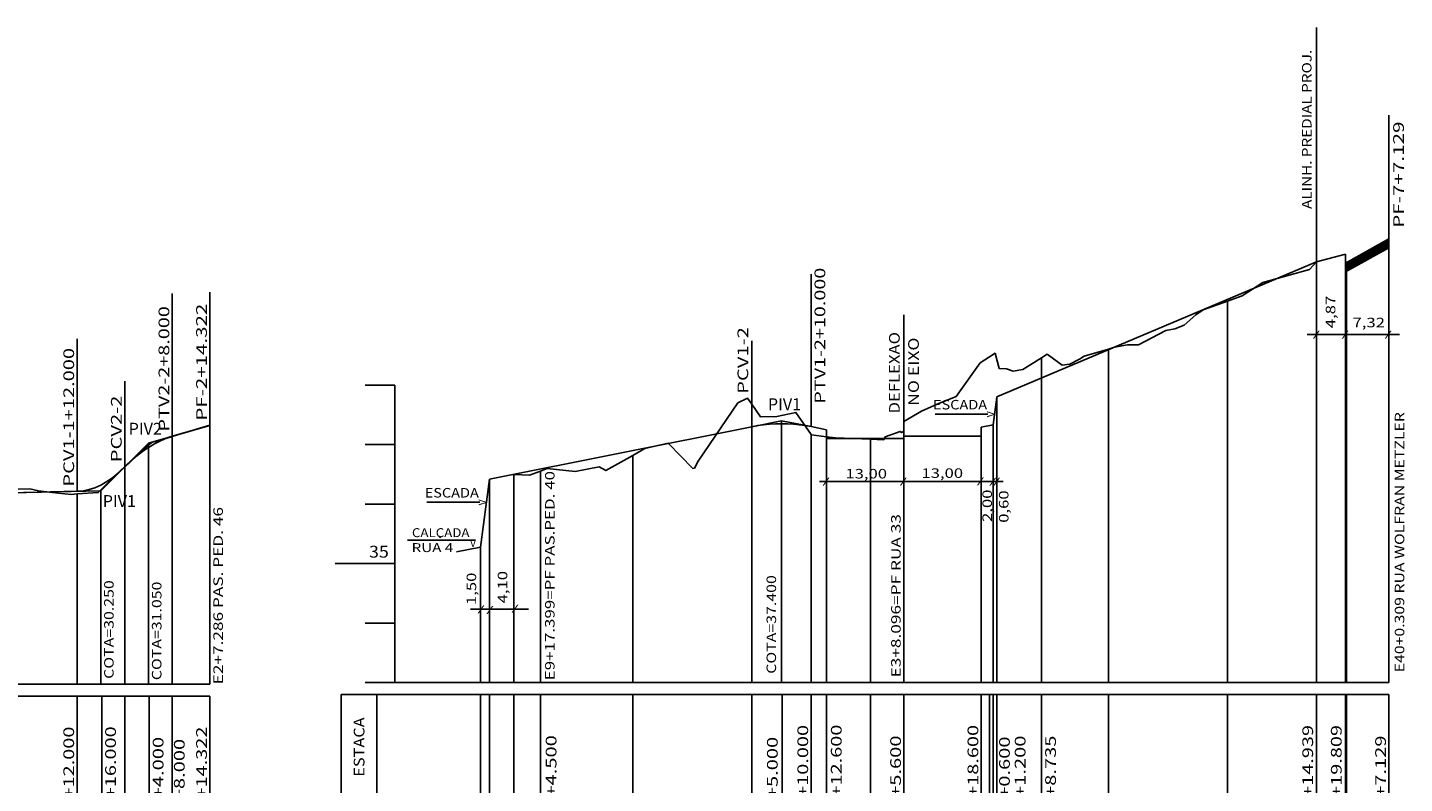
# Model space of a CAD drawing. Extents: x -5 to 851, y 7 to 601.
# Drawn here: x 430 to 662, y 134 to 261 of the extents above; entities that cross this region are included whole.
import ezdxf
from ezdxf.enums import TextEntityAlignment as Align

# ---------------------------------------------------------------- set-up
doc = ezdxf.new("R2010")
doc.units = 0
doc.header["$MEASUREMENT"] = 0
doc.linetypes.add('LIN0', pattern=[0])
doc.layers.get('0').update_dxf_attribs({"linetype": 'LIN0'})
doc.layers.add('FOLHA1', color=7, linetype='LIN0')
doc.styles.add('ROMANS', font='romans')

# ---------------------------------------------------------------- blocks, each defined once
blk = doc.blocks.new('BLOCO236432')
at = {"layer": 'FOLHA1', "color": 9, "linetype": 'LIN0'}
for p, q in [((454.7223, 192.7249), (454.7223, 216.7249)), ((461.0443, 194.5649), (461.0443, 216.9649)), ((438.7223, 183.4849), (438.7223, 209.0849)), ((446.7223, 187.5649), (446.7223, 201.9649)), ((461.0443, 194.6049), (461.0443, 151.0649)), ((454.7223, 192.7149), (454.7223, 151.0649)), ((450.7223, 191.5649), (450.7223, 151.0649)), ((446.7223, 187.6349), (446.7223, 151.0649)), ((438.7223, 183.0349), (438.7223, 151.0649)), ((442.7223, 183.5649), (442.7223, 151.0649)), ((397.7223, 149.0649), (461.0443, 149.0649)), ((438.7223, 149.0649), (438.7223, 131.0649)), ((442.8573, 149.0649), (442.8573, 130.2649)), ((446.7223, 149.0649), (446.7223, 131.0649)), ((450.8573, 149.0649), (450.8573, 130.2649)), ((454.7223, 149.0649), (454.7223, 131.0649)), ((461.0443, 149.0649), (461.0443, 131.0649))]:
    blk.add_line(p, q, dxfattribs=at)
at = {"layer": 'FOLHA1', "color": 182, "linetype": 'LIN0'}
for p, q in [((450.7223, 191.5649), (461.0443, 194.5649)), ((442.7223, 183.5649), (450.7223, 191.5649)), ((450.7223, 191.5649), (442.7223, 183.5649)), ((442.7223, 183.5649), (427.725574, 183.251536))]:
    blk.add_line(p, q, dxfattribs=at)
at = {"layer": 'FOLHA1', "color": 1, "linetype": 'LIN0'}
for p, q in [((454.7223, 192.727465), (461.0443, 194.5649)), ((438.7223, 183.481318), (409.2223, 182.8649))]:
    blk.add_line(p, q, dxfattribs=at)
at = {"layer": 'FOLHA1', "color": 254, "linetype": 'LIN0'}
blk.add_line((406.7223, 151.0649), (461.0443, 151.0649), dxfattribs=at)
at = {"layer": 'FOLHA1', "color": 254, "linetype": 'LIN0', "flags": 128}
blk.add_lwpolyline([(406.7223, 183.0249), (409.2233, 182.5849), (411.4623, 182.2049), (412.1303, 182.2049), (421.3853, 183.0849), (422.0913, 183.1949), (422.9923, 183.1549), (426.7223, 183.6149), (428.8233, 183.8649), (430.7863, 183.8949), (432.2373, 183.5849), (434.5523, 183.2949), (437.6953, 182.9649), (438.7223, 183.0349), (442.2643, 183.2749), (445.1433, 186.1249), (446.7223, 187.6349), (449.1253, 189.9449), (451.1203, 191.5849), (451.3763, 191.7449), (451.5453, 191.7949), (452.0813, 191.8549), (454.7223, 192.7149), (454.8693, 192.7649), (461.0443, 194.6049)], dxfattribs=at)
at = {"layer": 'FOLHA1', "color": 1, "linetype": 'LIN0', "flags": 128}
for points in [[(446.7223, 187.5649), (447.7223, 188.520565), (448.7223, 189.38756), (449.7223, 190.165886), (450.7223, 190.855541), (451.7223, 191.456527), (452.7223, 191.968843), (453.7223, 192.392489), (454.7223, 192.727465)], [(438.7223, 183.481318), (439.7223, 183.563407), (440.7223, 183.767885), (441.7223, 184.094751), (442.7223, 184.544004), (443.7223, 185.115646), (444.7223, 185.809676), (445.7223, 186.626094), (446.7223, 187.5649)]]:
    blk.add_lwpolyline(points, dxfattribs=at)
at = {"layer": 'FOLHA1', "color": 9, "style": 'ROMANS'}
for s, height, width, p, p2 in [('PTV2-2+8.000', 1.8, 1.050332, (454.2123, 193.5249), (454.2123, 214.591567)), ('PF-2+14.322', 1.8, 1.051308, (460.5343, 195.3649), (460.5343, 215.009344)), ('PCV1-1+12.000', 1.8, 1.049049, (438.2123, 184.2849), (438.2123, 207.573789)), ('PCV2-2', 1.8, 1.062331, (446.2123, 188.3649), (446.2123, 199.5649)), ('E2+7.286 PAS. PED. 46', 1.6, 0.989821, (463.2245, 151.0589), (463.2245, 180.847789)), ('COTA=30.250', 1.6, 1.035417, (444.8636, 151.9759), (444.8636, 168.542567)), ('COTA=31.050', 1.6, 1.035417, (452.8965, 151.7469), (452.8965, 168.313567)), ('+12.000', 1.8, 1.060429, (438.2123, 131.8649), (438.2123, 143.953789)), ('+16.000', 1.8, 1.060429, (445.2399, 131.9089), (445.2399, 143.997789)), ('+14.322', 1.8, 1.060429, (460.5343, 131.8649), (460.5343, 143.953789)), ('+4.000', 1.8, 1.064569, (453.2399, 131.9089), (453.2399, 142.220011)), ('+8.000', 1.8, 1.064569, (456.7982, 131.5809), (456.7982, 141.892011))]:
    blk.add_text(s, height=height, rotation=90, dxfattribs=dict(at, width=width)).set_placement(p, p2, align=Align.FIT)
for s, width, p, p2 in [('PIV2', 0.916016, (447.3882, 192.9939), (452.971533, 192.9939)), ('PIV1', 1.010776, (443.0275, 180.8489), (448.610833, 180.8489))]:
    blk.add_text(s, height=2, dxfattribs=dict(at, width=width)).set_placement(p, p2, align=Align.FIT)
blk = doc.blocks.new('*U3')
at = {"color": 7, "linetype": 'LIN0'}
for p, q in [((653.476017, 221.193828), (656.823578, 224.541389)), ((653.507578, 221.211247), (656.855139, 224.558808)), ((653.53914, 221.228666), (656.886701, 224.576227)), ((653.570701, 221.246085), (656.918262, 224.593646)), ((653.602262, 221.263504), (656.949823, 224.611065)), ((653.633823, 221.280923), (656.981384, 224.628484)), ((653.665384, 221.298342), (657.012945, 224.645903)), ((653.696945, 221.315761), (657.044506, 224.663322)), ((653.728506, 221.33318), (657.076067, 224.680741)), ((653.760067, 221.350599), (657.107628, 224.69816)), ((653.791628, 221.368018), (657.139189, 224.715579)), ((653.82319, 221.385437), (657.17075, 224.732998)), ((653.854751, 221.402856), (657.202312, 224.750417)), ((653.886312, 221.420275), (657.233873, 224.767836)), ((653.917873, 221.437694), (657.265434, 224.785255)), ((653.949434, 221.455113), (657.296995, 224.802674)), ((653.980995, 221.472532), (657.328556, 224.820093)), ((654.012556, 221.489951), (657.360117, 224.837512)), ((654.044117, 221.50737), (657.391678, 224.854931)), ((654.075678, 221.524789), (657.423239, 224.87235)), ((654.107239, 221.542208), (657.4548, 224.889769)), ((654.138801, 221.559627), (657.486362, 224.907188)), ((654.170362, 221.577046), (657.517923, 224.924606)), ((654.201923, 221.594464), (657.549484, 224.942025)), ((654.233484, 221.611883), (657.581045, 224.959444)), ((654.265045, 221.629302), (657.612606, 224.976863)), ((654.296606, 221.646721), (657.644167, 224.994282)), ((654.328167, 221.66414), (657.675728, 225.011701)), ((654.359728, 221.681559), (657.707289, 225.02912)), ((654.391289, 221.698978), (657.73885, 225.046539)), ((654.422851, 221.716397), (657.770412, 225.063958)), ((654.454412, 221.733816), (657.801973, 225.081377)), ((654.485973, 221.751235), (657.833534, 225.098796)), ((654.517534, 221.768654), (657.865095, 225.116215)), ((654.549095, 221.786073), (657.896656, 225.133634)), ((654.580656, 221.803492), (657.928217, 225.151053)), ((654.612217, 221.820911), (657.959778, 225.168472)), ((654.643778, 221.83833), (657.991339, 225.185891)), ((654.675339, 221.855749), (658.0229, 225.20331)), ((654.706901, 221.873168), (658.054461, 225.220729)), ((654.738462, 221.890587), (658.086023, 225.238148)), ((654.770023, 221.908006), (658.117584, 225.255567)), ((654.801584, 221.925425), (658.149145, 225.272986)), ((654.833145, 221.942844), (658.180706, 225.290405)), ((654.864706, 221.960263), (658.212267, 225.307824)), ((654.896267, 221.977682), (658.243828, 225.325243)), ((654.927828, 221.995101), (658.275389, 225.342662)), ((654.959389, 222.01252), (658.30695, 225.360081)), ((654.99095, 222.029939), (658.338511, 225.3775)), ((655.022512, 222.047358), (658.370073, 225.394919)), ((655.054073, 222.064777), (658.401634, 225.412338)), ((655.085634, 222.082196), (658.433195, 225.429757)), ((655.117195, 222.099615), (658.464756, 225.447176)), ((655.148756, 222.117034), (658.496317, 225.464595)), ((655.180317, 222.134453), (658.527878, 225.482014)), ((655.211878, 222.151872), (658.559439, 225.499433)), ((655.243439, 222.169291), (658.591, 225.516852)), ((655.275, 222.18671), (658.622561, 225.534271)), ((655.306562, 222.204129), (658.654123, 225.551689)), ((655.338123, 222.221547), (658.685684, 225.569108)), ((655.369684, 222.238966), (658.717245, 225.586527)), ((655.401245, 222.256385), (658.748806, 225.603946)), ((655.432806, 222.273804), (658.780367, 225.621365)), ((655.464367, 222.291223), (658.811928, 225.638784)), ((655.495928, 222.308642), (658.843489, 225.656203)), ((655.527489, 222.326061), (658.87505, 225.673622)), ((655.55905, 222.34348), (658.906611, 225.691041)), ((655.590612, 222.360899), (658.938172, 225.70846)), ((655.622173, 222.378318), (658.969734, 225.725879)), ((655.653734, 222.395737), (659.001295, 225.743298)), ((655.685295, 222.413156), (659.032856, 225.760717)), ((655.716856, 222.430575), (659.064417, 225.778136)), ((655.748417, 222.447994), (659.095978, 225.795555)), ((655.779978, 222.465413), (659.127539, 225.812974)), ((655.811539, 222.482832), (659.1591, 225.830393)), ((655.8431, 222.500251), (659.190661, 225.847812)), ((655.874661, 222.51767), (659.222222, 225.865231)), ((655.906223, 222.535089), (659.2517, 225.880566)), ((655.937784, 222.552508), (659.2517, 225.866424)), ((655.969345, 222.569927), (659.2517, 225.852282)), ((656.000906, 222.587346), (659.2517, 225.83814)), ((656.032467, 222.604765), (659.2517, 225.823998)), ((656.064028, 222.622184), (659.2517, 225.809856)), ((656.095589, 222.639603), (659.2517, 225.795714)), ((656.12715, 222.657022), (659.2517, 225.781571)), ((656.158711, 222.674441), (659.2517, 225.767429)), ((656.190273, 222.69186), (659.2517, 225.753287)), ((656.221834, 222.709279), (659.2517, 225.739145)), ((656.253395, 222.726698), (659.2517, 225.725003)), ((656.284956, 222.744117), (659.2517, 225.710861)), ((656.316517, 222.761536), (659.2517, 225.696719)), ((656.348078, 222.778955), (659.2517, 225.682576)), ((656.379639, 222.796374), (659.2517, 225.668434)), ((656.4112, 222.813793), (659.2517, 225.654292)), ((656.442761, 222.831211), (659.2517, 225.64015)), ((656.474323, 222.84863), (659.2517, 225.626008)), ((656.505884, 222.866049), (659.2517, 225.611866)), ((656.537445, 222.883468), (659.2517, 225.597724)), ((656.569006, 222.900887), (659.2517, 225.583582)), ((656.600567, 222.918306), (659.2517, 225.569439)), ((656.632128, 222.935725), (659.2517, 225.555297)), ((656.663689, 222.953144), (659.2517, 225.541155)), ((656.69525, 222.970563), (659.2517, 225.527013)), ((656.726811, 222.987982), (659.2517, 225.512871)), ((656.758373, 223.005401), (659.2517, 225.498729)), ((656.789934, 223.02282), (659.2517, 225.484587)), ((656.821495, 223.040239), (659.2517, 225.470444)), ((656.853056, 223.057658), (659.2517, 225.456302)), ((656.884617, 223.075077), (659.2517, 225.44216)), ((656.916178, 223.092496), (659.2517, 225.428018)), ((656.947739, 223.109915), (659.2517, 225.413876)), ((656.9793, 223.127334), (659.2517, 225.399734)), ((657.010861, 223.144753), (659.2517, 225.385592)), ((657.042422, 223.162172), (659.2517, 225.371449)), ((657.073984, 223.179591), (659.2517, 225.357307)), ((657.105545, 223.19701), (659.2517, 225.343165)), ((657.137106, 223.214429), (659.2517, 225.329023)), ((657.168667, 223.231848), (659.2517, 225.314881)), ((657.200228, 223.249267), (659.2517, 225.300739)), ((657.231789, 223.266686), (659.2517, 225.286597)), ((657.26335, 223.284105), (659.2517, 225.272455)), ((657.294911, 223.301524), (659.2517, 225.258312)), ((657.326472, 223.318943), (659.2517, 225.24417)), ((657.358034, 223.336362), (659.2517, 225.230028)), ((657.389595, 223.353781), (659.2517, 225.215886)), ((657.421156, 223.3712), (659.2517, 225.201744)), ((657.452717, 223.388619), (659.2517, 225.187602)), ((657.484278, 223.406038), (659.2517, 225.17346)), ((657.515839, 223.423457), (659.2517, 225.159317)), ((657.5474, 223.440876), (659.2517, 225.145175)), ((657.578961, 223.458294), (659.2517, 225.131033)), ((657.610522, 223.475713), (659.2517, 225.116891)), ((657.642084, 223.493132), (659.2517, 225.102749)), ((657.673645, 223.510551), (659.2517, 225.088607)), ((657.705206, 223.52797), (659.2517, 225.074465)), ((657.736767, 223.545389), (659.2517, 225.060323)), ((657.768328, 223.562808), (659.2517, 225.04618)), ((657.799889, 223.580227), (659.2517, 225.032038)), ((657.83145, 223.597646), (659.2517, 225.017896)), ((657.863011, 223.615065), (659.2517, 225.003754)), ((657.894572, 223.632484), (659.2517, 224.989612)), ((657.926133, 223.649903), (659.2517, 224.97547)), ((657.957695, 223.667322), (659.2517, 224.961328)), ((657.989256, 223.684741), (659.2517, 224.947185)), ((658.020817, 223.70216), (659.2517, 224.933043)), ((658.052378, 223.719579), (659.2517, 224.918901)), ((658.083939, 223.736998), (659.2517, 224.904759)), ((658.1155, 223.754417), (659.2517, 224.890617)), ((658.147061, 223.771836), (659.2517, 224.876475)), ((658.178622, 223.789255), (659.2517, 224.862333)), ((658.210183, 223.806674), (659.2517, 224.84819)), ((658.241745, 223.824093), (659.2517, 224.834048)), ((658.273306, 223.841512), (659.2517, 224.819906)), ((658.304867, 223.858931), (659.2517, 224.805764)), ((658.336428, 223.87635), (659.2517, 224.791622)), ((658.367989, 223.893769), (659.2517, 224.77748)), ((658.39955, 223.911188), (659.2517, 224.763338)), ((658.431111, 223.928607), (659.2517, 224.749196)), ((658.462672, 223.946026), (659.2517, 224.735053)), ((658.494233, 223.963445), (659.2517, 224.720911)), ((658.525795, 223.980864), (659.2517, 224.706769)), ((658.557356, 223.998283), (659.2517, 224.692627)), ((658.588917, 224.015702), (659.2517, 224.678485)), ((658.620478, 224.033121), (659.2517, 224.664343)), ((658.652039, 224.05054), (659.2517, 224.650201)), ((658.6836, 224.067959), (659.2517, 224.636058)), ((658.715161, 224.085377), (659.2517, 224.621916)), ((658.746722, 224.102796), (659.2517, 224.607774)), ((658.778283, 224.120215), (659.2517, 224.593632)), ((658.809844, 224.137634), (659.2517, 224.57949)), ((658.841406, 224.155053), (659.2517, 224.565348)), ((658.872967, 224.172472), (659.2517, 224.551206)), ((658.904528, 224.189891), (659.2517, 224.537063)), ((651.9317, 220.342475), (655.277084, 223.687859)), ((651.9317, 220.356618), (655.245523, 223.670441)), ((651.9317, 220.37076), (655.213962, 223.653022)), ((651.9317, 220.384902), (655.182401, 223.635603)), ((651.9317, 220.399044), (655.15084, 223.618184)), ((651.9317, 220.413186), (655.119278, 223.600765)), ((651.9317, 220.427328), (655.087717, 223.583346)), ((651.9317, 220.44147), (655.056156, 223.565927)), ((651.9317, 220.455613), (655.024595, 223.548508)), ((651.9317, 220.469755), (654.993034, 223.531089)), ((651.9317, 220.483897), (654.961473, 223.51367)), ((651.9317, 220.498039), (654.929912, 223.496251)), ((651.9317, 220.512181), (654.898351, 223.478832)), ((651.9317, 220.526323), (654.86679, 223.461413)), ((651.9317, 220.540465), (654.835229, 223.443994)), ((651.9317, 220.554607), (654.803667, 223.426575)), ((651.9317, 220.56875), (654.772106, 223.409156)), ((651.9317, 220.582892), (654.740545, 223.391737)), ((651.9317, 220.597034), (654.708984, 223.374318)), ((651.9317, 220.611176), (654.677423, 223.356899)), ((651.9317, 220.625318), (654.645862, 223.33948)), ((651.9317, 220.63946), (654.614301, 223.322061)), ((651.9317, 220.653602), (654.58274, 223.304642)), ((651.9317, 220.667745), (654.551179, 223.287223)), ((651.9317, 220.681887), (654.519617, 223.269804)), ((651.9317, 220.696029), (654.488056, 223.252385)), ((651.9317, 220.710171), (654.456495, 223.234966)), ((651.9317, 220.724313), (654.424934, 223.217547)), ((651.9317, 220.738455), (654.393373, 223.200128)), ((651.9317, 220.752597), (654.361812, 223.182709)), ((651.9317, 220.76674), (654.330251, 223.16529)), ((651.9317, 220.780882), (654.29869, 223.147871)), ((651.9317, 220.795024), (654.267129, 223.130452)), ((651.9317, 220.809166), (654.235567, 223.113033)), ((651.9317, 220.823308), (654.204006, 223.095614)), ((651.9317, 220.83745), (654.172445, 223.078195)), ((651.9317, 220.851592), (654.140884, 223.060776)), ((651.9317, 220.865734), (654.109323, 223.043358)), ((651.9317, 220.879877), (654.077762, 223.025939)), ((651.9317, 220.894019), (654.046201, 223.00852)), ((651.9317, 220.908161), (654.01464, 222.991101)), ((651.9317, 220.922303), (653.983079, 222.973682)), ((651.9317, 220.936445), (653.951518, 222.956263)), ((651.9317, 220.950587), (653.919956, 222.938844)), ((651.9317, 220.964729), (653.888395, 222.921425)), ((651.9317, 220.978872), (653.856834, 222.904006)), ((651.9317, 220.993014), (653.825273, 222.886587)), ((651.9317, 221.007156), (653.793712, 222.869168)), ((651.9317, 221.021298), (653.762151, 222.851749)), ((651.9317, 221.03544), (653.73059, 222.83433)), ((651.9317, 221.049582), (653.699029, 222.816911)), ((651.9317, 221.063724), (653.667468, 222.799492)), ((651.9317, 221.077867), (653.635906, 222.782073)), ((651.9317, 221.092009), (653.604345, 222.764654)), ((651.9317, 221.106151), (653.572784, 222.747235)), ((651.9317, 221.120293), (653.541223, 222.729816)), ((651.9317, 221.134435), (653.509662, 222.712397)), ((651.9317, 221.148577), (653.478101, 222.694978)), ((651.9317, 221.162719), (653.44654, 222.677559)), ((651.9317, 221.176861), (653.414979, 222.66014)), ((651.9317, 221.191004), (653.383418, 222.642721)), ((651.9317, 221.205146), (653.351856, 222.625302)), ((651.9317, 221.219288), (653.320295, 222.607883)), ((651.9317, 221.23343), (653.288734, 222.590464)), ((651.9317, 221.247572), (653.257173, 222.573045)), ((651.9317, 221.261714), (653.225612, 222.555626)), ((651.9317, 221.275856), (653.194051, 222.538207)), ((651.9317, 221.289999), (653.16249, 222.520788)), ((651.9317, 221.304141), (653.130929, 222.503369)), ((651.9317, 221.318283), (653.099368, 222.48595)), ((651.9317, 221.332425), (653.067806, 222.468531)), ((651.9317, 221.346567), (653.036245, 222.451112)), ((651.9317, 221.360709), (653.004684, 222.433694)), ((651.9317, 221.374851), (652.973123, 222.416275)), ((651.9317, 221.388994), (652.941562, 222.398856)), ((651.9317, 221.403136), (652.910001, 222.381437)), ((651.9317, 221.417278), (652.87844, 222.364018)), ((651.9317, 221.43142), (652.846879, 222.346599)), ((651.9317, 221.445562), (652.815318, 222.32918)), ((651.9317, 221.459704), (652.783757, 222.311761)), ((651.9317, 221.473846), (652.752195, 222.294342)), ((651.9317, 221.487988), (652.720634, 222.276923)), ((651.9317, 221.502131), (652.689073, 222.259504)), ((651.9317, 221.516273), (652.657512, 222.242085)), ((651.9317, 221.530415), (652.625951, 222.224666)), ((651.961084, 220.357717), (655.308645, 223.705278)), ((651.992645, 220.375136), (655.340206, 223.722697)), ((652.024206, 220.392555), (655.371767, 223.740116)), ((652.055767, 220.409974), (655.403328, 223.757535)), ((652.087329, 220.427393), (655.43489, 223.774954)), ((652.11889, 220.444812), (655.466451, 223.792373)), ((652.150451, 220.462231), (655.498012, 223.809792)), ((652.182012, 220.47965), (655.529573, 223.827211)), ((652.213573, 220.497069), (655.561134, 223.84463)), ((652.245134, 220.514488), (655.592695, 223.862049)), ((652.276695, 220.531907), (655.624256, 223.879468)), ((652.308256, 220.549326), (655.655817, 223.896887)), ((652.339817, 220.566745), (655.687378, 223.914306)), ((652.371379, 220.584164), (655.71894, 223.931725)), ((652.40294, 220.601583), (655.750501, 223.949144)), ((652.434501, 220.619002), (655.782062, 223.966563)), ((652.466062, 220.636421), (655.813623, 223.983982)), ((652.497623, 220.65384), (655.845184, 224.001401)), ((652.529184, 220.671259), (655.876745, 224.01882)), ((652.560745, 220.688678), (655.908306, 224.036239)), ((652.592306, 220.706097), (655.939867, 224.053658)), ((652.623867, 220.723516), (655.971428, 224.071077)), ((652.655429, 220.740935), (656.002989, 224.088496)), ((652.68699, 220.758354), (656.034551, 224.105915)), ((652.718551, 220.775773), (656.066112, 224.123334)), ((652.750112, 220.793192), (656.097673, 224.140753)), ((652.781673, 220.810611), (656.129234, 224.158172)), ((652.813234, 220.82803), (656.160795, 224.175591)), ((652.844795, 220.845449), (656.192356, 224.19301)), ((652.876356, 220.862868), (656.223917, 224.210429)), ((652.907917, 220.880287), (656.255478, 224.227848)), ((652.939478, 220.897706), (656.287039, 224.245267)), ((652.97104, 220.915125), (656.318601, 224.262686)), ((653.002601, 220.932544), (656.350162, 224.280105)), ((653.034162, 220.949963), (656.381723, 224.297524)), ((653.065723, 220.967382), (656.413284, 224.314942)), ((653.097284, 220.9848), (656.444845, 224.332361)), ((653.128845, 221.002219), (656.476406, 224.34978)), ((653.160406, 221.019638), (656.507967, 224.367199)), ((653.191967, 221.037057), (656.539528, 224.384618)), ((653.223528, 221.054476), (656.571089, 224.402037)), ((653.25509, 221.071895), (656.602651, 224.419456)), ((653.286651, 221.089314), (656.634212, 224.436875)), ((653.318212, 221.106733), (656.665773, 224.454294)), ((653.349773, 221.124152), (656.697334, 224.471713)), ((653.381334, 221.141571), (656.728895, 224.489132)), ((653.412895, 221.15899), (656.760456, 224.506551)), ((653.444456, 221.176409), (656.792017, 224.52397)), ((658.936089, 224.20731), (659.2517, 224.522921)), ((658.96765, 224.224729), (659.2517, 224.508779)), ((658.999211, 224.242148), (659.2517, 224.494637)), ((659.030772, 224.259567), (659.2517, 224.480495)), ((659.062333, 224.276986), (659.2517, 224.466353)), ((659.093894, 224.294405), (659.2517, 224.452211)), ((659.125456, 224.311824), (659.2517, 224.438069)), ((659.157017, 224.329243), (659.2517, 224.423926)), ((659.188578, 224.346662), (659.2517, 224.409784)), ((659.220139, 224.364081), (659.2517, 224.395642)), ((651.9317, 221.544557), (652.59439, 222.207247)), ((651.9317, 221.558699), (652.562829, 222.189828)), ((651.9317, 221.572841), (652.531268, 222.172409)), ((651.9317, 221.586983), (652.499707, 222.15499)), ((651.9317, 221.601126), (652.468145, 222.137571)), ((651.9317, 221.615268), (652.436584, 222.120152)), ((651.9317, 221.62941), (652.405023, 222.102733)), ((651.9317, 221.643552), (652.373462, 222.085314)), ((651.9317, 221.657694), (652.341901, 222.067895)), ((651.9317, 221.671836), (652.31034, 222.050476)), ((651.9317, 221.685978), (652.278779, 222.033057)), ((651.9317, 221.70012), (652.247218, 222.015638)), ((651.9317, 221.714263), (652.215657, 221.998219)), ((651.9317, 221.728405), (652.184095, 221.9808)), ((651.9317, 221.742547), (652.152534, 221.963381)), ((651.9317, 221.756689), (652.120973, 221.945962)), ((651.9317, 221.770831), (652.089412, 221.928543)), ((651.9317, 221.784973), (652.057851, 221.911124)), ((651.9317, 221.799115), (652.02629, 221.893705)), ((651.9317, 221.813258), (651.994729, 221.876286)), ((651.9317, 221.8274), (651.963168, 221.858867))]:
    blk.add_line(p, q, dxfattribs=at)
at = {"color": 42, "linetype": 'LIN0', "flags": 128}
blk.add_lwpolyline([(651.9317, 221.8415), (651.9317, 220.3415), (659.2517, 224.3815), (659.2517, 225.8815)], close=True, dxfattribs=at)
blk = doc.blocks.new('BLOCO252164')
at = {"layer": 'FOLHA1', "color": 104, "linetype": 'LIN0'}
for p, q in [((647.062084, 245.576941), (647.062084, 261.406941)), ((647.062084, 245.576941), (647.062084, 205.914502)), ((645.476, 209.8255), (661.037, 209.8255)), ((591.8422, 196.4535), (582.9522, 196.4535)), ((563.5097, 185.1415), (594.3927, 185.1415)), ((506.3942, 181.6525), (497.5042, 181.6525)), ((505.6819, 175.2685), (494.2529, 175.2685)), ((514.6091, 163.684502), (504.8431, 163.684502))]:
    blk.add_line(p, q, dxfattribs=at)
at = {"layer": 'FOLHA1', "color": 9, "linetype": 'LIN0'}
for p, q in [((659.2517, 225.8815), (659.2517, 246.6815)), ((659.2517, 161.3415), (659.2517, 225.8815)), ((562.1227, 194.3515), (562.1227, 219.9515)), ((647.0617, 222.0415), (647.0617, 161.3415)), ((651.9317, 221.8415), (651.9317, 161.3415)), ((652.1227, 151.3415), (652.1227, 220.446915)), ((632.1227, 215.4515), (632.1227, 161.3415)), ((552.1227, 194.3415), (552.1227, 208.7415)), ((612.1227, 207.3815), (612.1227, 161.3415)), ((600.8577, 205.9215), (600.8577, 161.3415)), ((593.3227, 199.3315), (593.3227, 161.3415)), ((552.1227, 198.1215), (552.1227, 151.3415)), ((557.1227, 195.3415), (557.1227, 151.3415)), ((592.7227, 194.6415), (592.7227, 161.3415)), ((562.1227, 193.0115), (562.1227, 151.3415)), ((564.7237, 192.6315), (564.7237, 151.3415)), ((572.1227, 192.2215), (572.1227, 151.3415)), ((590.7227, 192.7415), (590.7227, 161.3415)), ((532.1227, 189.5215), (532.1227, 151.3415)), ((508.0227, 151.3415), (508.0227, 185.5215)), ((512.1227, 151.3415), (512.1227, 186.3115)), ((516.6227, 186.8815), (516.6227, 151.3415)), ((506.5227, 151.3415), (506.5227, 174.1215)), ((507.0871, 163.684502), (504.8431, 163.684502)), ((590.7227, 161.3415), (590.7227, 151.3415)), ((592.7227, 161.3415), (592.7227, 151.3415)), ((593.3227, 161.3415), (593.3227, 151.3415)), ((600.8577, 161.3415), (600.8577, 151.3415)), ((612.1227, 161.3415), (612.1227, 151.3415)), ((632.1227, 161.3415), (632.1227, 151.3415)), ((647.0617, 161.3415), (647.0617, 151.3415)), ((651.9317, 161.3415), (651.9317, 151.3415)), ((659.2517, 161.3415), (659.2517, 151.3415)), ((577.7227, 149.3415), (483.1227, 149.3415)), ((483.1227, 149.3415), (483.1227, 131.3415)), ((489.1227, 149.3415), (489.1227, 131.3415)), ((506.5227, 113.3415), (506.5227, 149.3415)), ((508.0227, 113.3415), (508.0227, 149.3415)), ((512.1227, 149.3415), (512.1227, 131.3415)), ((516.6227, 149.3415), (516.6227, 131.3415)), ((532.1227, 149.3415), (532.1227, 131.3415)), ((552.1227, 149.3415), (552.1227, 131.3415)), ((557.2577, 149.3415), (557.2577, 130.5415)), ((562.1227, 149.3415), (562.1227, 131.3415)), ((564.7237, 149.3415), (564.7237, 131.3415)), ((572.1227, 149.3415), (572.1227, 131.3415)), ((659.2517, 149.3415), (577.7227, 149.3415)), ((590.7227, 149.3415), (590.7227, 131.3415)), ((590.7237, 149.3415), (590.7237, 131.3415)), ((592.1227, 149.3415), (592.1227, 131.3415)), ((592.7227, 149.3415), (592.7227, 131.3415)), ((592.7237, 149.3415), (592.7237, 131.3415)), ((593.3227, 149.3415), (593.3227, 131.3415)), ((593.3237, 149.3415), (593.3237, 131.3415)), ((600.8577, 149.3415), (600.8577, 131.3415)), ((612.1227, 149.3415), (612.1227, 131.3415)), ((632.1227, 149.3415), (632.1227, 131.3415)), ((647.0617, 149.3415), (647.0617, 131.3415)), ((647.0627, 149.3415), (647.0627, 131.3415)), ((651.9317, 149.3415), (651.9317, 131.3415)), ((651.9327, 149.3415), (651.9327, 131.3415)), ((652.1227, 149.3415), (652.1227, 131.3415)), ((659.2517, 149.3415), (659.2517, 131.3415))]:
    blk.add_line(p, q, dxfattribs=at)
at = {"layer": 'FOLHA1', "color": 1, "linetype": 'LIN0'}
for p, q in [((659.2517, 225.8815), (651.9317, 221.8415)), ((647.0622, 222.041633), (651.9312, 223.341367)), ((651.9317, 223.3415), (651.9317, 221.8415)), ((593.3227, 199.3315), (647.0617, 222.0415)), ((592.7232, 194.645408), (593.3222, 199.327592)), ((590.7232, 194.2416), (592.7222, 194.6414)), ((552.1227, 194.3415), (508.0227, 185.5215)), ((562.1227, 194.354658), (564.7222, 193.841599)), ((564.7227, 193.8415), (564.7227, 192.3415)), ((577.7227, 192.3415), (564.7227, 192.3415)), ((577.7227, 192.7415), (590.7227, 192.7415)), ((590.7227, 194.2415), (590.7227, 192.7415)), ((508.0227, 185.5215), (506.5227, 174.1215)), ((502.5227, 173.3215), (506.5227, 174.1215))]:
    blk.add_line(p, q, dxfattribs=at)
at = {"layer": 'FOLHA1', "color": 254, "linetype": 'LIN0'}
for p, q in [((651.9317, 221.8415), (659.2517, 225.8815)), ((647.0617, 222.0415), (651.9317, 223.3415)), ((638.0657, 218.5615), (645.8837, 220.7515)), ((645.8837, 220.7515), (647.0617, 222.0415)), ((634.5947, 216.3415), (638.0657, 218.5615)), ((627.9947, 213.9715), (632.1227, 215.4515)), ((632.1227, 215.4515), (634.5947, 216.3415)), ((624.8427, 211.3915), (626.7647, 213.1615)), ((626.7647, 213.1615), (627.9947, 213.9715)), ((621.7567, 210.5215), (623.2607, 210.8115)), ((623.2607, 210.8115), (624.8427, 211.3915)), ((617.1287, 208.1015), (621.7567, 210.5215)), ((590.5217, 205.0915), (592.1227, 206.0915)), ((592.1227, 206.0915), (593.0397, 206.6715)), ((593.0397, 206.6715), (593.7367, 204.1215)), ((600.8577, 205.9215), (601.7917, 206.5415)), ((601.7917, 206.5415), (604.3037, 204.6715)), ((607.2287, 205.6615), (608.0127, 206.1815)), ((608.0127, 206.1815), (612.1227, 207.3815)), ((612.1227, 207.3815), (613.1367, 207.6815)), ((613.1367, 207.6815), (615.2737, 208.0815)), ((615.2737, 208.0815), (617.1287, 208.1015)), ((586.4847, 199.4115), (590.5217, 205.0915)), ((593.7367, 204.1215), (594.9607, 204.0915)), ((594.9607, 204.0915), (596.0637, 203.6915)), ((596.0637, 203.6915), (597.7087, 203.9515)), ((597.7087, 203.9515), (600.8577, 205.9215)), ((604.3037, 204.6715), (605.6207, 204.8715)), ((605.6207, 204.8715), (607.2287, 205.6615)), ((492.1227, 201.3415), (487.1227, 201.3415)), ((492.1227, 201.3415), (492.1227, 151.3415)), ((583.2777, 198.1315), (586.4847, 199.4115)), ((577.7227, 195.2415), (580.6537, 196.9615)), ((580.6537, 196.9615), (583.2777, 198.1315)), ((492.1227, 191.3415), (487.1227, 191.3415)), ((492.1227, 181.3415), (487.1227, 181.3415)), ((492.1227, 171.3415), (482.1227, 171.3415)), ((492.1227, 161.3415), (487.1227, 161.3415)), ((492.1227, 151.3415), (487.1227, 151.3415)), ((492.1227, 151.3415), (659.2517, 151.3415))]:
    blk.add_line(p, q, dxfattribs=at)
at = {"layer": 'FOLHA1', "color": 6, "linetype": 'LIN0'}
for p, q in [((577.7227, 192.3415), (577.7227, 213.1415)), ((577.7227, 193.6015), (577.7227, 151.3415)), ((577.7227, 149.3415), (577.7227, 131.3415))]:
    blk.add_line(p, q, dxfattribs=at)
at = {"layer": 'FOLHA1', "color": 5, "linetype": 'LIN0'}
for p, q in [((552.1227, 194.3415), (557.1227, 195.3415)), ((557.1227, 195.3415), (562.1227, 194.354658))]:
    blk.add_line(p, q, dxfattribs=at)
at = {"layer": 'FOLHA1', "color": 10, "linetype": 'LIN0'}
blk.add_line((499.8098, 175.9245), (499.671526, 175.648605), dxfattribs=at)
at = {"layer": 'FOLHA1', "color": 1, "linetype": 'LIN0', "flags": 128}
for points in [[(651.9312, 223.341367), (651.9322, 223.341673)], [(647.0612, 222.041289), (647.0622, 222.041633)], [(593.3222, 199.327592), (593.3232, 199.331711)], [(552.1227, 194.3415), (553.1227, 194.521632), (554.1227, 194.662026), (555.1227, 194.762684), (556.1227, 194.823605), (557.1227, 194.844789), (558.1227, 194.826237), (559.1227, 194.767947), (560.1227, 194.669921), (561.1227, 194.532158), (562.1227, 194.354658)], [(592.7222, 194.6414), (592.7232, 194.645408)], [(564.7222, 193.841599), (564.7232, 193.841442)], [(590.7222, 194.241442), (590.7232, 194.2416)]]:
    blk.add_lwpolyline(points, dxfattribs=at)
at = {"layer": 'FOLHA1', "color": 254, "linetype": 'LIN0', "flags": 128}
blk.add_lwpolyline([(512.1227, 186.3115), (514.7507, 186.2015), (516.6227, 186.8815), (517.7597, 187.2915), (522.4387, 186.7915), (526.5067, 187.5715), (527.6037, 186.9815), (532.1227, 189.5215), (534.1587, 190.6615), (538.0857, 191.5615), (542.2447, 187.3415), (542.4997, 187.3515), (543.1147, 188.5715), (549.8047, 198.3615), (551.4127, 199.1415), (552.1227, 198.1215), (553.5927, 195.9915), (556.3257, 196.0415), (559.5477, 196.7515), (562.1227, 193.0115), (562.1567, 192.9615), (564.7237, 192.6315), (566.2137, 192.4515), (572.1227, 192.2215), (574.3327, 192.1415), (574.5327, 192.6615), (577.0867, 193.5515), (577.2887, 193.3615), (577.7227, 193.6015)], dxfattribs=at)
at = {"layer": 'FOLHA1', "color": 42}
blk.add_blockref('*U3', (0, 0), dxfattribs=at)
at = {"layer": 'FOLHA1', "color": 10, "style": 'ROMANS'}
for s, width, p, p2 in [('ALINH. PREDIAL PROJ.', 1.003333, (646.2372, 230.9245), (646.2372, 257.680056)), ('4,87', 1.066542, (650.2369, 210.8925), (650.2369, 216.336944)), ('2,00', 1.066542, (592.5125, 178.3385), (592.5125, 183.782944)), ('0,60', 1.066542, (595.2903, 178.1955), (595.2903, 183.639944)), ('1,50', 1.066542, (505.8035, 164.3795), (505.8035, 169.823944)), ('4,10', 1.066542, (511.038, 164.6545), (511.038, 170.098944))]:
    blk.add_text(s, height=1.6, rotation=90, dxfattribs=dict(at, width=width)).set_placement(p, p2, align=Align.FIT)
at = {"layer": 'FOLHA1', "color": 9, "style": 'ROMANS'}
for s, height, width, p, p2 in [('PF-7+7.129', 1.8, 1.058094, (661.7637, 227.7605), (661.7637, 245.627167)), ('PTV1-2+10.000', 1.8, 1.049285, (564.4854, 198.2135), (564.4854, 221.057944)), ('PCV1-2', 1.8, 1.062331, (551.5368, 199.8635), (551.5368, 211.0635)), ('E40+0.309 RUA WOLFRAN METZLER', 1.6, 0.999492, (661.8302, 153.0775), (661.8302, 196.788611)), ('E9+17.399=PF PAS.PED. 40', 1.6, 1.005265, (518.9797, 151.7395), (518.9797, 186.895056)), ('E3+8.096=PF RUA 33', 1.6, 1.000984, (577.1691, 152.2055), (577.1691, 179.661056)), ('COTA=37.400', 1.6, 1.035417, (556.2203, 152.8265), (556.2203, 169.393167)), ('ESTACA', 1.8, 1.04638, (487.0227, 135.5415), (487.0227, 145.497056)), ('+10.000', 1.8, 1.060429, (561.6127, 132.1415), (561.6127, 144.230389)), ('+12.600', 1.8, 1.060429, (567.2404, 132.1965), (567.2404, 144.285389)), ('+18.600', 1.8, 1.060429, (590.2137, 132.1415), (590.2137, 144.230389)), ('+14.939', 1.8, 1.068462, (646.4961, 132.1325), (646.4961, 144.221389)), ('+19.809', 1.8, 1.068462, (651.2995, 132.1325), (651.2995, 144.221389)), ('+4.500', 1.8, 1.064569, (519.3031, 132.1965), (519.3031, 142.507611)), ('+5.000', 1.8, 1.064569, (556.4958, 131.9215), (556.4958, 142.232611)), ('+5.600', 1.8, 1.064569, (577.2127, 132.1415), (577.2127, 142.452611)), ('+0.600', 1.8, 1.064569, (595.5178, 131.9785), (595.5178, 142.289611)), ('+1.200', 1.8, 1.064569, (598.152, 132.1325), (598.152, 142.443611)), ('+8.735', 1.8, 1.064569, (603.2653, 132.1325), (603.2653, 142.443611)), ('+7.129', 1.8, 1.074074, (658.7417, 132.1415), (658.7417, 142.452611))]:
    blk.add_text(s, height=height, rotation=90, dxfattribs=dict(at, width=width)).set_placement(p, p2, align=Align.FIT)
at = {"layer": 'FOLHA1', "color": 10, "style": 'ROMANS'}
for s, height, width, p, p2 in [('7,32', 1.6, 1.066542, (653.1319, 211.0425), (658.576344, 211.0425)), ('ESCADA', 1.6, 1.029634, (582.6003, 197.2445), (591.7003, 197.2445)), ('13,00', 1.6, 1.056034, (567.8759, 185.6445), (574.8759, 185.6445)), ('13,00', 1.6, 1.056034, (580.6569, 185.7425), (587.6569, 185.7425)), ('ESCADA', 1.6, 1.029634, (497.1523, 182.4435), (506.2523, 182.4435)), ('CALCADA', 1.5, 1.018713, (495.0055, 175.7855), (504.683278, 175.7855)), ('RUA 4', 1.5, 0.980778, (494.9526, 173.2745), (501.958156, 173.2745))]:
    blk.add_text(s, height=height, dxfattribs=dict(at, width=width)).set_placement(p, p2, align=Align.FIT)
at = {"layer": 'FOLHA1', "color": 6, "style": 'ROMANS'}
for s, width, p, p2 in [('DEFLEXAO', 1.05764, (577.0081, 196.5635), (577.0081, 210.252389)), ('NO EIXO', 1.021204, (580.2275, 197.8495), (580.2275, 209.316167))]:
    blk.add_text(s, height=1.8, rotation=90, dxfattribs=dict(at, width=width)).set_placement(p, p2, align=Align.FIT)
at = {"layer": 'FOLHA1', "color": 104, "style": 'ROMANS'}
for s, height, width, p, p2 in [('/', 1, 1.283333, (646.4434, 209.3975), (647.665622, 209.3975)), ('/', 1, 1.283333, (651.2851, 209.3975), (652.507322, 209.3975)), ('/', 1, 1.283333, (658.5226, 209.3975), (659.744822, 209.3975)), ('/', 1, 1.283333, (564.0203, 184.7015), (565.242522, 184.7015)), ('/', 1, 1.283333, (577.0141, 184.7015), (578.236322, 184.7015)), ('/', 1, 1.283333, (589.979, 184.7525), (591.201222, 184.7525)), ('/', 1, 1.283333, (592.0616, 184.7025), (593.283822, 184.7025)), ('/', 1, 1.283333, (592.7062, 184.7025), (593.928422, 184.7025)), ('V', 1.2, 1.029412, (504.7704, 174.1445), (505.7704, 174.1445)), ('/', 1, 1.283333, (511.7236, 163.3495), (512.945822, 163.3495)), ('/', 1, 1.283333, (506.0034, 163.221502), (507.225622, 163.221502)), ('/', 1, 1.283333, (507.5062, 163.1285), (508.728422, 163.1285))]:
    blk.add_text(s, height=height, dxfattribs=dict(at, width=width)).set_placement(p, p2, align=Align.FIT)
at = {"layer": 'FOLHA1', "color": 9, "style": 'ROMANS'}
for s, width, p, p2 in [('PIV1', 1.010776, (554.8428, 197.1135), (560.426133, 197.1135)), ('35', 0.945946, (487.789367, 172.3415), (491.1227, 172.3415))]:
    blk.add_text(s, height=2, dxfattribs=dict(at, width=width)).set_placement(p, p2, align=Align.FIT)
at = {"layer": 'FOLHA1', "color": 104, "style": 'ROMANS', "width": 1.029412}
for p, p2 in [((592.8984, 195.9265), (592.8984, 196.9265)), ((507.4504, 181.1255), (507.4504, 182.1255))]:
    blk.add_text('V', height=1.2, rotation=90, dxfattribs=at).set_placement(p, p2, align=Align.FIT)

msp = doc.modelspace()

# ---------------------------------------------------------------- block references
at = {"layer": 'FOLHA1'}
for name in ['BLOCO252164', 'BLOCO236432']:
    msp.add_blockref(name, (0, 0), dxfattribs=at)

doc.saveas('drawing.dxf')
